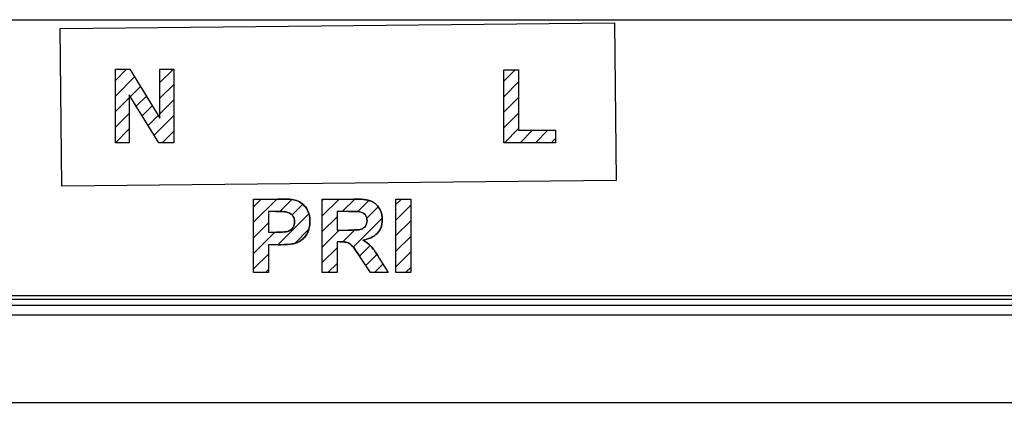
# Model space of a CAD drawing. Units: millimetres. Extents: x -129 to 46, y -59 to 71.
# Drawn here: x 0 to 25, y 20 to 30 of the extents above; entities that cross this region are included whole.
import ezdxf

# ---------------------------------------------------------------- set-up
doc = ezdxf.new("R2010")
doc.units = ezdxf.units.MM
doc.header["$LTSCALE"] = 30.734
doc.layers.get('0').update_dxf_attribs({"linetype": 'CONTINUOUS'})
for name, color, linetype in [('CURVE', 7, 'CONTINUOUS'), ('INTFCLR_3', 7, 'CONTINUOUS'), ('LIVELLO_1', 7, 'CONTINUOUS'), ('RACCORDO', 7, 'CONTINUOUS')]:
    doc.layers.add(name, color=color, linetype=linetype)

msp = doc.modelspace()

# ---------------------------------------------------------------- linework, layer by layer
at = {"color": 7, "linetype": 'CONTINUOUS'}
for p, q in [((-32.964, 29.609), (33.031, 29.609)), ((-34, 22.503), (34, 22.503)), ((33.031, 22.588), (-32.964, 22.588))]:
    msp.add_line(p, q, dxfattribs=at)
at = {"layer": 'CURVE', "color": 7, "linetype": 'CONTINUOUS'}
for p, q in [((2.43, 28.064), (2.716, 28.35)), ((3.561, 28.009), (3.902, 28.35)), ((12.29, 28.045), (12.579, 28.335)), ((2.43, 27.669), (2.916, 28.155)), ((12.29, 27.65), (12.667, 28.027)), ((2.81, 27.653), (3.067, 27.91)), ((3.561, 27.614), (3.911, 27.964)), ((2.43, 27.274), (2.78, 27.624)), ((2.961, 27.409), (3.217, 27.665)), ((3.561, 27.219), (3.911, 27.569)), ((12.29, 27.255), (12.667, 27.632)), ((3.112, 27.165), (3.367, 27.42)), ((2.43, 26.878), (2.78, 27.229)), ((3.263, 26.921), (3.517, 27.175)), ((3.414, 26.676), (3.911, 27.174)), ((12.29, 26.86), (12.667, 27.237)), ((2.43, 26.483), (2.78, 26.834)), ((3.616, 26.483), (3.911, 26.779)), ((12.308, 26.483), (12.667, 26.842)), ((12.704, 26.483), (13.018, 26.798)), ((13.099, 26.483), (13.413, 26.798)), ((13.494, 26.483), (13.604, 26.593)), ((5.94, 24.856), (6.135, 25.052)), ((5.94, 24.461), (6.53, 25.052)), ((6.609, 24.735), (6.913, 25.039)), ((7.68, 25.016), (7.716, 25.052)), ((7.68, 24.621), (8.111, 25.052)), ((8.19, 24.736), (8.506, 25.051)), ((8.582, 24.733), (8.865, 25.015)), ((9.551, 24.911), (9.692, 25.052)), ((6.915, 24.646), (7.188, 24.92)), ((8.812, 24.567), (9.101, 24.857)), ((9.551, 24.516), (9.928, 24.893)), ((6.553, 23.889), (7.343, 24.679)), ((7.68, 24.226), (8.057, 24.603)), ((8.469, 23.829), (9.206, 24.566)), ((5.94, 24.066), (6.317, 24.443)), ((6.983, 23.924), (7.344, 24.285)), ((7.68, 23.831), (8.112, 24.262)), ((8.207, 23.962), (8.511, 24.266)), ((9.551, 24.121), (9.928, 24.498)), ((5.94, 23.671), (6.475, 24.206)), ((9.551, 23.726), (9.928, 24.102)), ((7.68, 23.436), (8.057, 23.813)), ((8.632, 23.597), (8.902, 23.867)), ((5.94, 23.276), (6.317, 23.653)), ((8.79, 23.36), (9.072, 23.642)), ((9.551, 23.331), (9.928, 23.707)), ((6.244, 23.185), (6.317, 23.257)), ((7.825, 23.185), (8.057, 23.417)), ((9.01, 23.185), (9.224, 23.399)), ((9.8, 23.185), (9.928, 23.312))]:
    msp.add_line(p, q, dxfattribs=at)
at = {"layer": 'CURVE', "color": 250, "linetype": 'CONTINUOUS'}
for p, q in [((2.43, 26.483), (2.43, 28.35)), ((2.43, 28.35), (2.797, 28.35)), ((2.797, 28.35), (3.561, 27.103)), ((3.561, 27.103), (3.561, 28.35)), ((3.561, 28.35), (3.911, 28.35)), ((3.911, 28.35), (3.911, 26.483)), ((12.29, 26.483), (12.29, 28.335)), ((12.29, 28.335), (12.667, 28.335)), ((12.667, 28.335), (12.667, 26.798)), ((2.78, 27.701), (2.78, 26.483)), ((3.533, 26.483), (2.78, 27.701)), ((12.667, 26.798), (13.604, 26.798)), ((13.604, 26.798), (13.604, 26.483)), ((2.78, 26.483), (2.43, 26.483)), ((3.911, 26.483), (3.533, 26.483)), ((13.604, 26.483), (12.29, 26.483)), ((5.94, 23.185), (5.94, 25.052)), ((5.94, 25.052), (6.545, 25.052)), ((7.68, 23.185), (7.68, 25.052)), ((7.68, 25.052), (8.474, 25.052)), ((9.551, 23.185), (9.551, 25.052)), ((9.551, 25.052), (9.928, 25.052)), ((9.928, 25.052), (9.928, 23.185)), ((6.317, 24.736), (6.317, 24.206)), ((6.499, 24.736), (6.317, 24.736)), ((8.057, 24.736), (8.057, 24.262)), ((8.351, 24.736), (8.057, 24.736)), ((8.057, 24.262), (8.336, 24.262)), ((6.317, 24.206), (6.523, 24.206)), ((6.317, 23.889), (6.317, 23.185)), ((6.562, 23.889), (6.317, 23.889)), ((8.057, 23.964), (8.057, 23.185)), ((8.134, 23.964), (8.057, 23.964)), ((8.908, 23.185), (8.635, 23.591)), ((9.131, 23.549), (9.358, 23.185)), ((6.317, 23.185), (5.94, 23.185)), ((8.057, 23.185), (7.68, 23.185)), ((9.358, 23.185), (8.908, 23.185)), ((9.928, 23.185), (9.551, 23.185))]:
    msp.add_line(p, q, dxfattribs=at)
for points, knots in [([(6.993, 25.024), (6.899, 25.049), (6.746, 25.049), (6.597, 25.052), (6.545, 25.052)], [0, 0, 0, 0, 0.650696, 1, 1, 1, 1]), ([(6.953, 23.916), (7.023, 23.931), (7.127, 23.98), (7.242, 24.083), (7.314, 24.19), (7.353, 24.298), (7.367, 24.397), (7.371, 24.485), (7.366, 24.581), (7.34, 24.708), (7.272, 24.844), (7.147, 24.964), (7.045, 25.01), (6.993, 25.024)], [0, 0, 0, 0, 0.145755, 0.226145, 0.311959, 0.406305, 0.458327, 0.514487, 0.586786, 0.653451, 0.776125, 0.890107, 1, 1, 1, 1]), ([(8.714, 24.009), (8.849, 24.028), (9.054, 24.105), (9.172, 24.308), (9.202, 24.43), (9.209, 24.522), (9.204, 24.608), (9.184, 24.709), (9.133, 24.825), (9.052, 24.919), (8.974, 24.973), (8.906, 25.005), (8.825, 25.026), (8.68, 25.048), (8.56, 25.052), (8.474, 25.052)], [0, 0, 0, 0, 0.224268, 0.323732, 0.375569, 0.430988, 0.475372, 0.517962, 0.600918, 0.680511, 0.719069, 0.75817, 0.802772, 0.857652, 1, 1, 1, 1]), ([(6.499, 24.736), (6.575, 24.736), (6.666, 24.736), (6.756, 24.726), (6.77, 24.723)], [0, 0, 0, 0, 0.843216, 1, 1, 1, 1]), ([(6.77, 24.723), (6.826, 24.713), (6.911, 24.669), (6.973, 24.565), (6.985, 24.478), (6.975, 24.395), (6.931, 24.302), (6.867, 24.254), (6.821, 24.236)], [0, 0, 0, 0, 0.262875, 0.396235, 0.539563, 0.658851, 0.772624, 1, 1, 1, 1]), ([(8.351, 24.736), (8.432, 24.736), (8.523, 24.736), (8.615, 24.731), (8.626, 24.73)], [0, 0, 0, 0, 0.874879, 1, 1, 1, 1]), ([(8.626, 24.73), (8.679, 24.721), (8.759, 24.685), (8.812, 24.588), (8.822, 24.507), (8.814, 24.429), (8.776, 24.342), (8.716, 24.299), (8.675, 24.285)], [0, 0, 0, 0, 0.265716, 0.393608, 0.536775, 0.665734, 0.780799, 1, 1, 1, 1]), ([(8.675, 24.285), (8.637, 24.272), (8.522, 24.266), (8.41, 24.262), (8.336, 24.262)], [0, 0, 0, 0, 0.352008, 1, 1, 1, 1]), ([(6.821, 24.236), (6.759, 24.212), (6.656, 24.209), (6.557, 24.206), (6.523, 24.206)], [0, 0, 0, 0, 0.659345, 1, 1, 1, 1]), ([(6.562, 23.889), (6.668, 23.889), (6.799, 23.892), (6.928, 23.911), (6.953, 23.916)], [0, 0, 0, 0, 0.806336, 1, 1, 1, 1]), ([(8.134, 23.964), (8.171, 23.964), (8.235, 23.962), (8.32, 23.949), (8.385, 23.914), (8.42, 23.883), (8.437, 23.866)], [0, 0, 0, 0, 0.340967, 0.580281, 0.778938, 1, 1, 1, 1]), ([(8.437, 23.866), (8.487, 23.813), (8.549, 23.717), (8.613, 23.624), (8.635, 23.591)], [0, 0, 0, 0, 0.647978, 1, 1, 1, 1]), ([(9.131, 23.549), (9.077, 23.636), (9.01, 23.741), (8.931, 23.836), (8.916, 23.852)], [0, 0, 0, 0, 0.820233, 1, 1, 1, 1])]:
    msp.add_open_spline(points, degree=3, knots=knots, dxfattribs=at)
msp.add_open_spline([(8.916, 23.852), (8.858, 23.915), (8.788, 23.966), (8.714, 24.009)], degree=3, dxfattribs=at)
at = {"layer": 'INTFCLR_3', "color": 7, "linetype": 'CONTINUOUS', "true_color": 0x1c1c1b}
for p, q in [((2.43, 26.483), (2.43, 28.35)), ((2.43, 28.35), (2.797, 28.35)), ((2.797, 28.35), (3.561, 27.103)), ((3.561, 27.103), (3.561, 28.35)), ((3.561, 28.35), (3.911, 28.35)), ((3.911, 28.35), (3.911, 26.483)), ((12.29, 26.483), (12.29, 28.335)), ((12.29, 28.335), (12.667, 28.335)), ((12.667, 28.335), (12.667, 26.798)), ((2.78, 27.701), (2.78, 26.483)), ((3.533, 26.483), (2.78, 27.701)), ((12.667, 26.798), (13.604, 26.798)), ((13.604, 26.798), (13.604, 26.483)), ((2.78, 26.483), (2.43, 26.483)), ((3.911, 26.483), (3.533, 26.483)), ((13.604, 26.483), (12.29, 26.483)), ((5.94, 23.185), (5.94, 25.052)), ((5.94, 25.052), (6.545, 25.052)), ((7.68, 23.185), (7.68, 25.052)), ((7.68, 25.052), (8.474, 25.052)), ((9.551, 23.185), (9.551, 25.052)), ((9.551, 25.052), (9.928, 25.052)), ((9.928, 25.052), (9.928, 23.185)), ((6.317, 24.736), (6.317, 24.206)), ((6.499, 24.736), (6.317, 24.736)), ((8.057, 24.736), (8.057, 24.262)), ((8.351, 24.736), (8.057, 24.736)), ((8.057, 24.262), (8.336, 24.262)), ((6.317, 24.206), (6.523, 24.206)), ((6.317, 23.889), (6.317, 23.185)), ((6.562, 23.889), (6.317, 23.889)), ((8.057, 23.964), (8.057, 23.185)), ((8.134, 23.964), (8.057, 23.964)), ((8.908, 23.185), (8.635, 23.591)), ((9.131, 23.549), (9.358, 23.185)), ((6.317, 23.185), (5.94, 23.185)), ((8.057, 23.185), (7.68, 23.185)), ((9.358, 23.185), (8.908, 23.185)), ((9.928, 23.185), (9.551, 23.185))]:
    msp.add_line(p, q, dxfattribs=at)
for points, knots in [([(6.545, 25.052), (6.597, 25.052), (6.746, 25.049), (6.899, 25.049), (6.993, 25.024)], [0, 0, 0, 0, 0.349304, 1, 1, 1, 1]), ([(6.993, 25.024), (7.045, 25.01), (7.147, 24.964), (7.272, 24.844), (7.34, 24.708), (7.366, 24.581), (7.371, 24.485), (7.367, 24.397), (7.353, 24.298), (7.314, 24.19), (7.242, 24.083), (7.127, 23.98), (7.023, 23.931), (6.953, 23.916)], [0, 0, 0, 0, 0.109893, 0.223875, 0.346549, 0.413214, 0.485513, 0.541673, 0.593695, 0.688041, 0.773855, 0.854245, 1, 1, 1, 1]), ([(8.474, 25.052), (8.56, 25.052), (8.68, 25.048), (8.825, 25.026), (8.906, 25.005), (8.974, 24.973), (9.052, 24.919), (9.133, 24.825), (9.184, 24.709), (9.204, 24.608), (9.209, 24.522), (9.202, 24.43), (9.172, 24.308), (9.054, 24.105), (8.849, 24.028), (8.714, 24.009)], [0, 0, 0, 0, 0.142348, 0.197228, 0.24183, 0.280931, 0.319489, 0.399082, 0.482038, 0.524628, 0.569012, 0.624431, 0.676268, 0.775732, 1, 1, 1, 1]), ([(6.77, 24.723), (6.756, 24.726), (6.666, 24.736), (6.575, 24.736), (6.499, 24.736)], [0, 0, 0, 0, 0.156784, 1, 1, 1, 1]), ([(6.821, 24.236), (6.867, 24.254), (6.931, 24.302), (6.975, 24.395), (6.985, 24.478), (6.973, 24.565), (6.911, 24.669), (6.826, 24.713), (6.77, 24.723)], [0, 0, 0, 0, 0.227376, 0.341149, 0.460437, 0.603765, 0.737125, 1, 1, 1, 1]), ([(8.626, 24.73), (8.615, 24.731), (8.523, 24.736), (8.432, 24.736), (8.351, 24.736)], [0, 0, 0, 0, 0.125121, 1, 1, 1, 1]), ([(8.675, 24.285), (8.716, 24.299), (8.776, 24.342), (8.814, 24.429), (8.822, 24.507), (8.812, 24.588), (8.759, 24.685), (8.679, 24.721), (8.626, 24.73)], [0, 0, 0, 0, 0.219201, 0.334266, 0.463225, 0.606392, 0.734284, 1, 1, 1, 1]), ([(8.336, 24.262), (8.41, 24.262), (8.522, 24.266), (8.637, 24.272), (8.675, 24.285)], [0, 0, 0, 0, 0.647992, 1, 1, 1, 1]), ([(6.523, 24.206), (6.557, 24.206), (6.656, 24.209), (6.759, 24.212), (6.821, 24.236)], [0, 0, 0, 0, 0.340655, 1, 1, 1, 1]), ([(6.953, 23.916), (6.928, 23.911), (6.799, 23.892), (6.668, 23.889), (6.562, 23.889)], [0, 0, 0, 0, 0.193664, 1, 1, 1, 1]), ([(8.437, 23.866), (8.42, 23.883), (8.385, 23.914), (8.32, 23.949), (8.235, 23.962), (8.171, 23.964), (8.134, 23.964)], [0, 0, 0, 0, 0.221062, 0.419719, 0.659033, 1, 1, 1, 1]), ([(8.635, 23.591), (8.613, 23.624), (8.549, 23.717), (8.487, 23.813), (8.437, 23.866)], [0, 0, 0, 0, 0.352022, 1, 1, 1, 1]), ([(8.916, 23.852), (8.931, 23.836), (9.01, 23.741), (9.077, 23.636), (9.131, 23.549)], [0, 0, 0, 0, 0.179767, 1, 1, 1, 1])]:
    msp.add_open_spline(points, degree=3, knots=knots, dxfattribs=at)
msp.add_open_spline([(8.714, 24.009), (8.788, 23.966), (8.858, 23.915), (8.916, 23.852)], degree=3, dxfattribs=at)
at = {"layer": 'LIVELLO_1', "color": 7, "linetype": 'CONTINUOUS'}
for p, q in [((-32.964, 29.609), (33.031, 29.609)), ((1.03, 29.389), (15.103, 29.532)), ((15.103, 29.532), (15.144, 25.52)), ((1.071, 25.377), (1.03, 29.389)), ((2.43, 26.483), (2.43, 28.35)), ((2.43, 28.35), (2.797, 28.35)), ((2.797, 28.35), (3.561, 27.103)), ((3.561, 27.103), (3.561, 28.35)), ((3.561, 28.35), (3.911, 28.35)), ((3.911, 28.35), (3.911, 26.483)), ((12.29, 26.483), (12.29, 28.335)), ((12.29, 28.335), (12.667, 28.335)), ((12.667, 28.335), (12.667, 26.798)), ((2.78, 27.701), (2.78, 26.483)), ((3.533, 26.483), (2.78, 27.701)), ((12.667, 26.798), (13.604, 26.798)), ((13.604, 26.798), (13.604, 26.483)), ((2.78, 26.483), (2.43, 26.483)), ((3.911, 26.483), (3.533, 26.483)), ((13.604, 26.483), (12.29, 26.483)), ((15.144, 25.52), (1.071, 25.377)), ((5.94, 23.185), (5.94, 25.052)), ((5.94, 25.052), (6.545, 25.052)), ((7.68, 23.185), (7.68, 25.052)), ((7.68, 25.052), (8.474, 25.052)), ((9.551, 23.185), (9.551, 25.052)), ((9.551, 25.052), (9.928, 25.052)), ((9.928, 25.052), (9.928, 23.185)), ((6.317, 24.736), (6.317, 24.206)), ((6.499, 24.736), (6.317, 24.736)), ((8.057, 24.736), (8.057, 24.262)), ((8.351, 24.736), (8.057, 24.736)), ((8.057, 24.262), (8.336, 24.262)), ((6.317, 24.206), (6.523, 24.206)), ((6.317, 23.889), (6.317, 23.185)), ((6.562, 23.889), (6.317, 23.889)), ((8.057, 23.964), (8.057, 23.185)), ((8.134, 23.964), (8.057, 23.964)), ((8.908, 23.185), (8.635, 23.591)), ((9.131, 23.549), (9.358, 23.185)), ((6.317, 23.185), (5.94, 23.185)), ((8.057, 23.185), (7.68, 23.185)), ((9.358, 23.185), (8.908, 23.185)), ((9.928, 23.185), (9.551, 23.185)), ((33.031, 22.588), (-32.964, 22.588))]:
    msp.add_line(p, q, dxfattribs=at)
for points, knots in [([(6.545, 25.052), (6.597, 25.052), (6.746, 25.049), (6.899, 25.049), (6.993, 25.024)], [0, 0, 0, 0, 0.349304, 1, 1, 1, 1]), ([(6.993, 25.024), (7.045, 25.01), (7.147, 24.964), (7.272, 24.844), (7.34, 24.708), (7.366, 24.581), (7.371, 24.485), (7.367, 24.397), (7.353, 24.298), (7.314, 24.19), (7.242, 24.083), (7.127, 23.98), (7.023, 23.931), (6.953, 23.916)], [0, 0, 0, 0, 0.109893, 0.223875, 0.346549, 0.413214, 0.485513, 0.541673, 0.593695, 0.688041, 0.773855, 0.854245, 1, 1, 1, 1]), ([(8.474, 25.052), (8.56, 25.052), (8.68, 25.048), (8.825, 25.026), (8.906, 25.005), (8.974, 24.973), (9.052, 24.919), (9.133, 24.825), (9.184, 24.709), (9.204, 24.608), (9.209, 24.522), (9.202, 24.43), (9.172, 24.308), (9.054, 24.105), (8.849, 24.028), (8.714, 24.009)], [0, 0, 0, 0, 0.142348, 0.197228, 0.24183, 0.280931, 0.319489, 0.399082, 0.482038, 0.524628, 0.569012, 0.624431, 0.676268, 0.775732, 1, 1, 1, 1]), ([(6.77, 24.723), (6.756, 24.726), (6.666, 24.736), (6.575, 24.736), (6.499, 24.736)], [0, 0, 0, 0, 0.156784, 1, 1, 1, 1]), ([(6.821, 24.236), (6.867, 24.254), (6.931, 24.302), (6.975, 24.395), (6.985, 24.478), (6.973, 24.565), (6.911, 24.669), (6.826, 24.713), (6.77, 24.723)], [0, 0, 0, 0, 0.227376, 0.341149, 0.460437, 0.603765, 0.737125, 1, 1, 1, 1]), ([(8.626, 24.73), (8.615, 24.731), (8.523, 24.736), (8.432, 24.736), (8.351, 24.736)], [0, 0, 0, 0, 0.125121, 1, 1, 1, 1]), ([(8.675, 24.285), (8.716, 24.299), (8.776, 24.342), (8.814, 24.429), (8.822, 24.507), (8.812, 24.588), (8.759, 24.685), (8.679, 24.721), (8.626, 24.73)], [0, 0, 0, 0, 0.219201, 0.334266, 0.463225, 0.606392, 0.734284, 1, 1, 1, 1]), ([(8.336, 24.262), (8.41, 24.262), (8.522, 24.266), (8.637, 24.272), (8.675, 24.285)], [0, 0, 0, 0, 0.647992, 1, 1, 1, 1]), ([(6.523, 24.206), (6.557, 24.206), (6.656, 24.209), (6.759, 24.212), (6.821, 24.236)], [0, 0, 0, 0, 0.340655, 1, 1, 1, 1]), ([(6.953, 23.916), (6.928, 23.911), (6.799, 23.892), (6.668, 23.889), (6.562, 23.889)], [0, 0, 0, 0, 0.193664, 1, 1, 1, 1]), ([(8.437, 23.866), (8.42, 23.883), (8.385, 23.914), (8.32, 23.949), (8.235, 23.962), (8.171, 23.964), (8.134, 23.964)], [0, 0, 0, 0, 0.221062, 0.419719, 0.659033, 1, 1, 1, 1]), ([(8.635, 23.591), (8.613, 23.624), (8.549, 23.717), (8.487, 23.813), (8.437, 23.866)], [0, 0, 0, 0, 0.352022, 1, 1, 1, 1]), ([(8.916, 23.852), (8.931, 23.836), (9.01, 23.741), (9.077, 23.636), (9.131, 23.549)], [0, 0, 0, 0, 0.179767, 1, 1, 1, 1])]:
    msp.add_open_spline(points, degree=3, knots=knots, dxfattribs=at)
msp.add_open_spline([(8.714, 24.009), (8.788, 23.966), (8.858, 23.915), (8.916, 23.852)], degree=3, dxfattribs=at)
at = {"layer": 'RACCORDO', "color": 250, "linetype": 'CONTINUOUS'}
for p, q in [((-34.607, 22.358), (34.607, 22.358)), ((-34.607, 22.108), (34.607, 22.108)), ((-34.585, 19.885), (34.585, 19.885))]:
    msp.add_line(p, q, dxfattribs=at)

doc.saveas('drawing.dxf')
